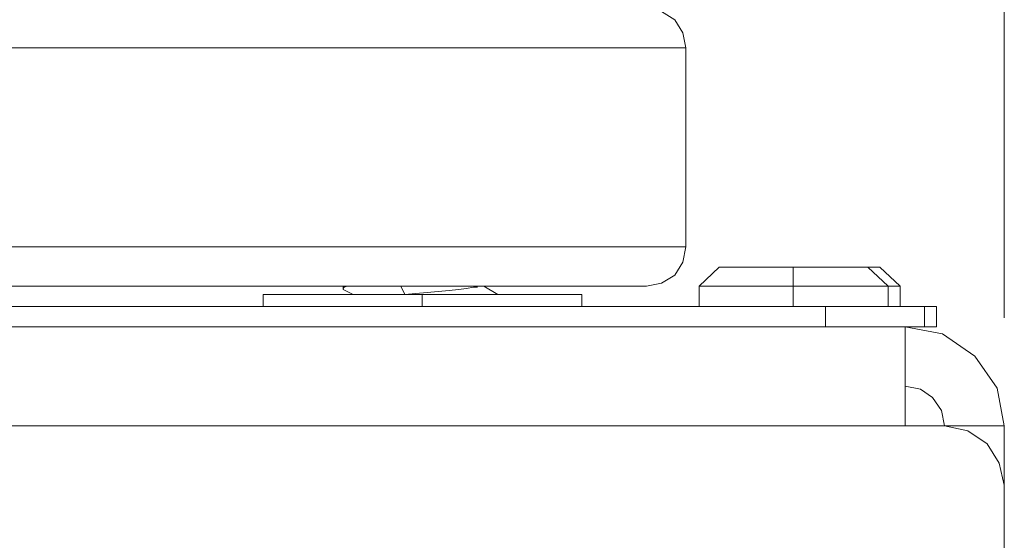
# Model space of a CAD drawing. Units: inches. Extents: x -4.1 to 13, y -11 to -0.1.
# Drawn here: x 6.6 to 7.2, y -2.2 to -1.9 of the extents above; entities that cross this region are included whole.
import ezdxf

# ---------------------------------------------------------------- set-up
doc = ezdxf.new("R2010")
doc.units = ezdxf.units.IN
doc.header["$MEASUREMENT"] = 0
doc.layers.add('Dimensions', color=7, linetype='Continuous', lineweight=0)
doc.layers.add('Drawing', color=7, linetype='Continuous', lineweight=0)

# ---------------------------------------------------------------- blocks, each defined once
blk = doc.blocks.new('Block_5')
at = {"layer": 'Drawing', "color": 18, "lineweight": 5, "true_color": 0x000000}
for p, q in [((7.02898, -1.88743), (7.03378, -1.89523)), ((7.03558, -1.90422), (7.03378, -1.89523)), ((7.03558, -1.90422), (7.03378, -1.89523)), ((7.03558, -2.02233), (7.03558, -1.90422)), ((7.03558, -2.02233), (7.03558, -1.90422)), ((7.03558, -2.02233), (7.03378, -2.03132)), ((7.03378, -2.03132), (7.02898, -2.03911)), ((7.04337, -2.04571), (7.05536, -2.03432)), ((7.04337, -2.04571), (7.05536, -2.03432)), ((7.05536, -2.03432), (7.05596, -2.03432)), ((7.05536, -2.03432), (7.05536, -2.03432)), ((7.05596, -2.03432), (7.05536, -2.03432)), ((7.05596, -2.03432), (7.05716, -2.03432)), ((7.05716, -2.03432), (7.05596, -2.03432)), ((7.05716, -2.03432), (7.05836, -2.03432)), ((7.05836, -2.03432), (7.05716, -2.03432)), ((7.05836, -2.03432), (7.06016, -2.03432)), ((7.06016, -2.03432), (7.05836, -2.03432)), ((7.06016, -2.03432), (7.06256, -2.03432)), ((7.06256, -2.03432), (7.06016, -2.03432)), ((7.06256, -2.03432), (7.06496, -2.03432)), ((7.06496, -2.03432), (7.06256, -2.03432)), ((7.06496, -2.03432), (7.06795, -2.03432)), ((7.06795, -2.03432), (7.06496, -2.03432)), ((7.06795, -2.03432), (7.07155, -2.03432)), ((7.07155, -2.03432), (7.06795, -2.03432)), ((7.07155, -2.03432), (7.07455, -2.03432)), ((7.07455, -2.03432), (7.07155, -2.03432)), ((7.07455, -2.03432), (7.07874, -2.03432)), ((7.07455, -2.03432), (7.07874, -2.03432)), ((7.07874, -2.03432), (7.08234, -2.03432)), ((7.07875, -2.03432), (7.08234, -2.03432)), ((7.08234, -2.03432), (7.08654, -2.03432)), ((7.08234, -2.03432), (7.08654, -2.03432)), ((7.08654, -2.03432), (7.09074, -2.03432)), ((7.08654, -2.03432), (7.09073, -2.03432)), ((7.09073, -2.03432), (7.09493, -2.03432)), ((7.09074, -2.03432), (7.09493, -2.03432)), ((7.09493, -2.03432), (7.09913, -2.03432)), ((7.09493, -2.03432), (7.09913, -2.03432)), ((7.09913, -2.03432), (7.09913, -2.04571)), ((7.09913, -2.03432), (7.10392, -2.03432)), ((7.09913, -2.03432), (7.09913, -2.04571)), ((7.10393, -2.03432), (7.09913, -2.03432)), ((7.10812, -2.03432), (7.10392, -2.03432)), ((7.10812, -2.03432), (7.10393, -2.03432)), ((7.11232, -2.03432), (7.10812, -2.03432)), ((7.11232, -2.03432), (7.10812, -2.03432)), ((7.11652, -2.03432), (7.11232, -2.03432)), ((7.11652, -2.03432), (7.11232, -2.03432)), ((7.12011, -2.03432), (7.11652, -2.03432)), ((7.11652, -2.03432), (7.12011, -2.03432)), ((7.12371, -2.03432), (7.12011, -2.03432)), ((7.12011, -2.03432), (7.12371, -2.03432)), ((7.12371, -2.03432), (7.12731, -2.03432)), ((7.12371, -2.03432), (7.12731, -2.03432)), ((7.12731, -2.03432), (7.1309, -2.03432)), ((7.12731, -2.03432), (7.1309, -2.03432)), ((7.1309, -2.03432), (7.1333, -2.03432)), ((7.1309, -2.03432), (7.1333, -2.03432)), ((7.1333, -2.03432), (7.1363, -2.03432)), ((7.1333, -2.03432), (7.1363, -2.03432)), ((7.1363, -2.03432), (7.1381, -2.03432)), ((7.1363, -2.03432), (7.1381, -2.03432)), ((7.1381, -2.03432), (7.1405, -2.03432)), ((7.1381, -2.03432), (7.1405, -2.03432)), ((7.1405, -2.03432), (7.14169, -2.03432)), ((7.1405, -2.03432), (7.1417, -2.03432)), ((7.14169, -2.03432), (7.14289, -2.03432)), ((7.1417, -2.03432), (7.14289, -2.03432)), ((7.14349, -2.03432), (7.14289, -2.03432)), ((7.14289, -2.03432), (7.14349, -2.03432)), ((7.15549, -2.04571), (7.14349, -2.03432)), ((7.14349, -2.03432), (7.14349, -2.03432)), ((7.14349, -2.03432), (7.14349, -2.03432)), ((7.15548, -2.04571), (7.14349, -2.03432)), ((7.1435, -2.03432), (7.14529, -2.03432)), ((7.1435, -2.03432), (7.14529, -2.03432)), ((7.14529, -2.03432), (7.14709, -2.03432)), ((7.14529, -2.03432), (7.14709, -2.03432)), ((7.14709, -2.03432), (7.14889, -2.03432)), ((7.14709, -2.03432), (7.14889, -2.03432)), ((7.14889, -2.03432), (7.15009, -2.03432)), ((7.14889, -2.03432), (7.15009, -2.03432)), ((7.15069, -2.03432), (7.15009, -2.03432)), ((7.15009, -2.03432), (7.15069, -2.03432)), ((7.16268, -2.04571), (7.15069, -2.03432)), ((7.15069, -2.03432), (7.15069, -2.03432)), ((7.15069, -2.03432), (7.15069, -2.03432)), ((7.16268, -2.04571), (7.15069, -2.03432)), ((7.02898, -2.03911), (7.02119, -2.04391)), ((6.63329, -2.04571), (6.68785, -2.04571)), ((6.68785, -2.04571), (6.73941, -2.04571)), ((6.73941, -2.04571), (6.78737, -2.04571)), ((6.78737, -2.04571), (6.83234, -2.04571)), ((6.83234, -2.04571), (6.83234, -2.04691)), ((6.87251, -2.04571), (6.83234, -2.04571)), ((6.83234, -2.04571), (6.83234, -2.04691)), ((6.83294, -2.04631), (6.83234, -2.04691)), ((6.83294, -2.04631), (6.83234, -2.04691)), ((6.83234, -2.04691), (6.83234, -2.04751)), ((6.83234, -2.04691), (6.83234, -2.04751)), ((6.83234, -2.04751), (6.83833, -2.05051)), ((6.83234, -2.04751), (6.83833, -2.05051)), ((6.83473, -2.04571), (6.83293, -2.04631)), ((6.83473, -2.04571), (6.83294, -2.04631)), ((6.86651, -2.04571), (6.86891, -2.0505)), ((6.86711, -2.04691), (6.86651, -2.04571)), ((6.86891, -2.0505), (6.86711, -2.04691)), ((6.90848, -2.04571), (6.87251, -2.04571)), ((6.8755, -2.0499), (6.8821, -2.0493)), ((6.8755, -2.0499), (6.8821, -2.04931)), ((6.8821, -2.04931), (6.88869, -2.04871)), ((6.88869, -2.04871), (6.8821, -2.04931)), ((6.88869, -2.04871), (6.89529, -2.04811)), ((6.89529, -2.04811), (6.88869, -2.04871)), ((6.89529, -2.04811), (6.90068, -2.04751)), ((6.90068, -2.04751), (6.89529, -2.04811)), ((6.90068, -2.04751), (6.90548, -2.04691)), ((6.90548, -2.04691), (6.90068, -2.04751)), ((6.90548, -2.04691), (6.90968, -2.04631)), ((6.90548, -2.04691), (6.90968, -2.04631)), ((6.93965, -2.04571), (6.90848, -2.04571)), ((6.90968, -2.04631), (6.91207, -2.04631)), ((6.90968, -2.04631), (6.91207, -2.04631)), ((6.92406, -2.0505), (6.91567, -2.04571)), ((6.92407, -2.05051), (6.91567, -2.04571)), ((6.96543, -2.04571), (6.93965, -2.04571)), ((6.98582, -2.04571), (6.96543, -2.04571)), ((7.00021, -2.04571), (6.98582, -2.04571)), ((7.0092, -2.04571), (7.00021, -2.04571)), ((7.0122, -2.04571), (7.0092, -2.04571)), ((7.02119, -2.04391), (7.0122, -2.04571)), ((7.04337, -2.04571), (7.04337, -2.04571)), ((7.04457, -2.04571), (7.04337, -2.04571)), ((7.04337, -2.04571), (7.04337, -2.04571)), ((7.04457, -2.04571), (7.04337, -2.04571)), ((7.04337, -2.0577), (7.04337, -2.04571)), ((7.04337, -2.0577), (7.04337, -2.04571)), ((7.04457, -2.04571), (7.04337, -2.04571)), ((7.04457, -2.04571), (7.04337, -2.04571)), ((7.04457, -2.04571), (7.04577, -2.04571)), ((7.04577, -2.04571), (7.04457, -2.04571)), ((7.04577, -2.04571), (7.04757, -2.04571)), ((7.04757, -2.04571), (7.04577, -2.04571)), ((7.04997, -2.04571), (7.04757, -2.04571)), ((7.04757, -2.04571), (7.04997, -2.04571)), ((7.05297, -2.04571), (7.04997, -2.04571)), ((7.04997, -2.04571), (7.05297, -2.04571)), ((7.05297, -2.04571), (7.05596, -2.04571)), ((7.05297, -2.04571), (7.05596, -2.04571)), ((7.05596, -2.04571), (7.05956, -2.04571)), ((7.05956, -2.04571), (7.05596, -2.04571)), ((7.06376, -2.04571), (7.05956, -2.04571)), ((7.06376, -2.04571), (7.05956, -2.04571)), ((7.06795, -2.04571), (7.06376, -2.04571)), ((7.06376, -2.04571), (7.06795, -2.04571)), ((7.06795, -2.04571), (7.07275, -2.04571)), ((7.06795, -2.04571), (7.07275, -2.04571)), ((7.07275, -2.04571), (7.07815, -2.04571)), ((7.07815, -2.04571), (7.07275, -2.04571)), ((7.08294, -2.04571), (7.07815, -2.04571)), ((7.08294, -2.04571), (7.07815, -2.04571)), ((7.08834, -2.04571), (7.08294, -2.04571)), ((7.08834, -2.04571), (7.08294, -2.04571)), ((7.08834, -2.04571), (7.09373, -2.04571)), ((7.08834, -2.04571), (7.09373, -2.04571)), ((7.09373, -2.04571), (7.09913, -2.04571)), ((7.09373, -2.04571), (7.09913, -2.04571)), ((7.09913, -2.04571), (7.09913, -2.0577)), ((7.09913, -2.04571), (7.10513, -2.04571)), ((7.10513, -2.04571), (7.09913, -2.04571)), ((7.09913, -2.0577), (7.09913, -2.04571)), ((7.09913, -2.0577), (7.09913, -2.04571)), ((7.10513, -2.04571), (7.11052, -2.04571)), ((7.11052, -2.04571), (7.10513, -2.04571)), ((7.11052, -2.04571), (7.11532, -2.04571)), ((7.11052, -2.04571), (7.11532, -2.04571)), ((7.12071, -2.04571), (7.11532, -2.04571)), ((7.11532, -2.04571), (7.12071, -2.04571)), ((7.12551, -2.04571), (7.12071, -2.04571)), ((7.12551, -2.04571), (7.12071, -2.04571)), ((7.13031, -2.04571), (7.12551, -2.04571)), ((7.13031, -2.04571), (7.12551, -2.04571)), ((7.13031, -2.04571), (7.1351, -2.04571)), ((7.13031, -2.04571), (7.1351, -2.04571)), ((7.1351, -2.04571), (7.1387, -2.04571)), ((7.1351, -2.04571), (7.1387, -2.04571)), ((7.1387, -2.04571), (7.1429, -2.04571)), ((7.1429, -2.04571), (7.1387, -2.04571)), ((7.1429, -2.04571), (7.14589, -2.04571)), ((7.14589, -2.04571), (7.1429, -2.04571)), ((7.14589, -2.04571), (7.14889, -2.04571)), ((7.14589, -2.04571), (7.14889, -2.04571)), ((7.14889, -2.04571), (7.15129, -2.04571)), ((7.14889, -2.04571), (7.15129, -2.04571)), ((7.15129, -2.04571), (7.15309, -2.04571)), ((7.15309, -2.04571), (7.15129, -2.04571)), ((7.15309, -2.04571), (7.15429, -2.04571)), ((7.15429, -2.04571), (7.15309, -2.04571)), ((7.15489, -2.04571), (7.15429, -2.04571)), ((7.15429, -2.04571), (7.15489, -2.04571)), ((7.15549, -2.04571), (7.15489, -2.04571)), ((7.15489, -2.04571), (7.15549, -2.04571)), ((7.15548, -2.04571), (7.15548, -2.0577)), ((7.15549, -2.04571), (7.15549, -2.0577)), ((7.15549, -2.04571), (7.15609, -2.04571)), ((7.15549, -2.04571), (7.15609, -2.04571)), ((7.15609, -2.04571), (7.15848, -2.04571)), ((7.15609, -2.04571), (7.15848, -2.04571)), ((7.15848, -2.04571), (7.16028, -2.04571)), ((7.16028, -2.04571), (7.15848, -2.04571)), ((7.16028, -2.04571), (7.16148, -2.04571)), ((7.16148, -2.04571), (7.16028, -2.04571)), ((7.16208, -2.04571), (7.16148, -2.04571)), ((7.16148, -2.04571), (7.16208, -2.04571)), ((7.16268, -2.04571), (7.16208, -2.04571)), ((7.16208, -2.04571), (7.16268, -2.04571)), ((7.16268, -2.04571), (7.16268, -2.0577)), ((7.16268, -2.04571), (7.16268, -2.0577)), ((6.78557, -2.05051), (6.78497, -2.05051)), ((6.78497, -2.0577), (6.78497, -2.05051)), ((6.78557, -2.05051), (6.78497, -2.05051)), ((6.78497, -2.0577), (6.78497, -2.05051)), ((6.78677, -2.05051), (6.78557, -2.05051)), ((6.78677, -2.05051), (6.78557, -2.05051)), ((6.78677, -2.05051), (6.78917, -2.05051)), ((6.78917, -2.05051), (6.78677, -2.05051)), ((6.78917, -2.05051), (6.79217, -2.05051)), ((6.79217, -2.05051), (6.78917, -2.05051)), ((6.79577, -2.05051), (6.79217, -2.05051)), ((6.79576, -2.05051), (6.79217, -2.05051)), ((6.80056, -2.05051), (6.79576, -2.05051)), ((6.80056, -2.05051), (6.79577, -2.05051)), ((6.80056, -2.05051), (6.80656, -2.05051)), ((6.80656, -2.05051), (6.80056, -2.05051)), ((6.80656, -2.05051), (6.81255, -2.05051)), ((6.80656, -2.05051), (6.81255, -2.05051)), ((6.81915, -2.05051), (6.81255, -2.05051)), ((6.81255, -2.05051), (6.81915, -2.05051)), ((6.82694, -2.05051), (6.81915, -2.05051)), ((6.81915, -2.05051), (6.82694, -2.05051)), ((6.82694, -2.05051), (6.83474, -2.05051)), ((6.82694, -2.05051), (6.83473, -2.05051)), ((6.83473, -2.05051), (6.84313, -2.05051)), ((6.83474, -2.05051), (6.84313, -2.05051)), ((6.85212, -2.05051), (6.84313, -2.05051)), ((6.84313, -2.05051), (6.85212, -2.05051)), ((6.86111, -2.05051), (6.85212, -2.05051)), ((6.85212, -2.05051), (6.86111, -2.05051)), ((6.86111, -2.05051), (6.87011, -2.05051)), ((6.86111, -2.05051), (6.87011, -2.05051)), ((6.86891, -2.0505), (6.86531, -2.0505)), ((6.86531, -2.05051), (6.86891, -2.05051)), ((6.86531, -2.05051), (6.86891, -2.05051)), ((6.86891, -2.0505), (6.8755, -2.0499)), ((6.86891, -2.0505), (6.8755, -2.0499)), ((6.86891, -2.0505), (6.86891, -2.0505)), ((6.86891, -2.05051), (6.86891, -2.05051)), ((6.87011, -2.05051), (6.8791, -2.05051)), ((6.87011, -2.05051), (6.8791, -2.05051)), ((6.8791, -2.05051), (6.8791, -2.0577)), ((6.8791, -2.05051), (6.88869, -2.05051)), ((6.88869, -2.05051), (6.8791, -2.05051)), ((6.8791, -2.0577), (6.8791, -2.05051)), ((6.8791, -2.0577), (6.8791, -2.05051)), ((6.89769, -2.05051), (6.88869, -2.05051)), ((6.89769, -2.05051), (6.88869, -2.05051)), ((6.90668, -2.05051), (6.89769, -2.05051)), ((6.89769, -2.05051), (6.90668, -2.05051)), ((6.91567, -2.05051), (6.90668, -2.05051)), ((6.90668, -2.05051), (6.91567, -2.05051)), ((6.91567, -2.05051), (6.92347, -2.05051)), ((6.92347, -2.05051), (6.91567, -2.05051)), ((6.92347, -2.05051), (6.93186, -2.05051)), ((6.93186, -2.05051), (6.92347, -2.05051)), ((6.93186, -2.05051), (6.93905, -2.05051)), ((6.93186, -2.05051), (6.93905, -2.05051)), ((6.94625, -2.05051), (6.93905, -2.05051)), ((6.93905, -2.05051), (6.94625, -2.05051)), ((6.95224, -2.05051), (6.94625, -2.05051)), ((6.95224, -2.05051), (6.94625, -2.05051)), ((6.95764, -2.05051), (6.95224, -2.05051)), ((6.95764, -2.05051), (6.95224, -2.05051)), ((6.96244, -2.05051), (6.95764, -2.05051)), ((6.95764, -2.05051), (6.96244, -2.05051)), ((6.96244, -2.05051), (6.96663, -2.05051)), ((6.96244, -2.05051), (6.96663, -2.05051)), ((6.96663, -2.05051), (6.96963, -2.05051)), ((6.96963, -2.05051), (6.96663, -2.05051)), ((6.97203, -2.05051), (6.96963, -2.05051)), ((6.97203, -2.05051), (6.96963, -2.05051)), ((6.97323, -2.05051), (6.97203, -2.05051)), ((6.97203, -2.05051), (6.97323, -2.05051)), ((6.97383, -2.05051), (6.97323, -2.05051)), ((6.97323, -2.05051), (6.97383, -2.05051)), ((6.97383, -2.05051), (6.97383, -2.0577)), ((6.97383, -2.05051), (6.97383, -2.0577)), ((7.11831, -2.0577), (5.67164, -2.0577)), ((7.12971, -2.0577), (7.11831, -2.0577)), ((7.1411, -2.0577), (7.1297, -2.0577)), ((7.15129, -2.0577), (7.1411, -2.0577)), ((7.15968, -2.0577), (7.15129, -2.0577)), ((7.16748, -2.0577), (7.15968, -2.0577)), ((7.17287, -2.0577), (7.16748, -2.0577)), ((7.17587, -2.0577), (7.17287, -2.0577)), ((7.17707, -2.0577), (7.17587, -2.0577)), ((7.17707, -2.06969), (7.17707, -2.0577)), ((7.18007, -2.0577), (7.17707, -2.0577)), ((7.18007, -2.0577), (7.17707, -2.0577)), ((7.17707, -2.06969), (7.17707, -2.0577)), ((7.18306, -2.0577), (7.18007, -2.0577)), ((7.18306, -2.0577), (7.18007, -2.0577)), ((7.18426, -2.0577), (7.18306, -2.0577)), ((7.18306, -2.0577), (7.18426, -2.0577)), ((7.18426, -2.0577), (7.18426, -2.06969)), ((7.18426, -2.06969), (7.18426, -2.0577)), ((7.18426, -2.06969), (7.18426, -2.0577)), ((7.16568, -2.06969), (5.63147, -2.06969)), ((7.16568, -2.06969), (5.63147, -2.06969)), ((7.11831, -2.06969), (5.67164, -2.06969)), ((7.12971, -2.06969), (7.11831, -2.06969)), ((7.12971, -2.06969), (7.1411, -2.06969)), ((7.1411, -2.06969), (7.15129, -2.06969)), ((7.15129, -2.06969), (7.15968, -2.06969)), ((7.15968, -2.06969), (7.16748, -2.06969)), ((7.16568, -2.07389), (7.16568, -2.06969)), ((7.18786, -2.07389), (7.16568, -2.06969)), ((7.16568, -2.06969), (7.18786, -2.07389)), ((7.16568, -2.06969), (7.18786, -2.07389)), ((7.18786, -2.07389), (7.16568, -2.06969)), ((7.16568, -2.07389), (7.16568, -2.06969)), ((7.16748, -2.06969), (7.17287, -2.06969)), ((7.16748, -2.06969), (7.17287, -2.06969)), ((7.17287, -2.06969), (7.17587, -2.06969)), ((7.17587, -2.06969), (7.17707, -2.06969)), ((7.17707, -2.06969), (7.18007, -2.06969)), ((7.18007, -2.06969), (7.17707, -2.06969)), ((7.18007, -2.06969), (7.18306, -2.06969)), ((7.18306, -2.06969), (7.18007, -2.06969)), ((7.18306, -2.06969), (7.18426, -2.06969)), ((7.18426, -2.06969), (7.18306, -2.06969)), ((7.16568, -2.07389), (7.16568, -2.08708)), ((7.20704, -2.08708), (7.18786, -2.07389)), ((7.18786, -2.07389), (7.20704, -2.08708)), ((7.16568, -2.08708), (7.16568, -2.10626)), ((7.22023, -2.10626), (7.20704, -2.08708)), ((7.20704, -2.08708), (7.22023, -2.10626)), ((7.16568, -2.10506), (7.17467, -2.10686)), ((7.16568, -2.10506), (7.17467, -2.10686)), ((7.16568, -2.10506), (7.17467, -2.10686)), ((7.16568, -2.10626), (7.16568, -2.12844)), ((7.18186, -2.11166), (7.17467, -2.10686)), ((7.17467, -2.10686), (7.18186, -2.11166)), ((7.22443, -2.12844), (7.22023, -2.10626)), ((7.22023, -2.10626), (7.22443, -2.12844)), ((7.18726, -2.11945), (7.18186, -2.11166)), ((7.18186, -2.11166), (7.18726, -2.11945)), ((7.18906, -2.12844), (7.18726, -2.11945)), ((7.18726, -2.11945), (7.18906, -2.12844)), ((5.63147, -2.12844), (7.16568, -2.12844)), ((7.16568, -2.12844), (7.18906, -2.12844)), ((7.18906, -2.12844), (7.16568, -2.12844)), ((7.18906, -2.12844), (7.16568, -2.12844)), ((7.18906, -2.12844), (7.20285, -2.13144)), ((7.20285, -2.13144), (7.18906, -2.12844)), ((7.22443, -2.12844), (7.18906, -2.12844)), ((7.18906, -2.12844), (7.22443, -2.12844)), ((7.22443, -2.12844), (7.18906, -2.12844)), ((7.22443, -2.12844), (7.22443, -2.16382)), ((7.22443, -2.12844), (7.22443, -2.16382)), ((7.22443, -2.12844), (7.22443, -2.16382)), ((7.20285, -2.13144), (7.21424, -2.13924)), ((7.21424, -2.13924), (7.20285, -2.13144)), ((7.21424, -2.13924), (7.22143, -2.15063)), ((7.22143, -2.15063), (7.21424, -2.13924)), ((7.22143, -2.15063), (7.22443, -2.16382)), ((7.22443, -2.16382), (7.22143, -2.15063)), ((7.22443, -2.16382), (7.22443, -2.54152)), ((7.22443, -2.54152), (7.22443, -2.16382)), ((7.22443, -2.54152), (7.22443, -2.16382))]:
    blk.add_line(p, q, dxfattribs=at)
for points in [[(7.0122, -1.88084), (7.02119, -1.88264), (7.02898, -1.88743), (7.03378, -1.89523)], [(7.02898, -1.88743), (7.03378, -1.89523), (7.03558, -1.90422), (7.03258, -1.90422), (7.02359, -1.90422), (7.008, -1.90422)], [(7.02898, -1.88743), (7.03378, -1.89523), (7.03558, -1.90422), (7.03258, -1.90422), (7.02359, -1.90422), (7.008, -1.90422)], [(6.58353, -1.90422), (6.64228, -1.90422), (6.69864, -1.90422), (6.7526, -1.90422), (6.80236, -1.90422), (6.84912, -1.90422), (6.89109, -1.90422), (6.92826, -1.90422), (6.96064, -1.90422), (6.98702, -1.90422), (7.008, -1.90422), (7.02359, -1.90422), (7.03258, -1.90422), (7.03558, -1.90422), (7.03558, -2.02233)], [(6.58353, -1.90422), (6.64228, -1.90422), (6.69864, -1.90422), (6.7526, -1.90422), (6.80236, -1.90422), (6.84912, -1.90422), (6.89109, -1.90422), (6.92826, -1.90422), (6.96064, -1.90422), (6.98702, -1.90422), (7.008, -1.90422), (7.02359, -1.90422), (7.03258, -1.90422), (7.03558, -1.90422), (7.03558, -2.02233)], [(6.64228, -1.90422), (6.58353, -1.90422), (6.52298, -1.90422)], [(6.64228, -1.90422), (6.58353, -1.90422), (6.52298, -1.90422)], [(6.80236, -1.90422), (6.7526, -1.90422), (6.69864, -1.90422), (6.64228, -1.90422)], [(6.80236, -1.90422), (6.7526, -1.90422), (6.69864, -1.90422), (6.64228, -1.90422)], [(6.89109, -1.90422), (6.84912, -1.90422), (6.80236, -1.90422)], [(6.89109, -1.90422), (6.84912, -1.90422), (6.80236, -1.90422)], [(6.96064, -1.90422), (6.92826, -1.90422), (6.89109, -1.90422)], [(6.96064, -1.90422), (6.92826, -1.90422), (6.89109, -1.90422)], [(7.008, -1.90422), (6.98702, -1.90422), (6.96064, -1.90422)], [(7.008, -1.90422), (6.98702, -1.90422), (6.96064, -1.90422)], [(6.58353, -2.02233), (6.64228, -2.02233), (6.69864, -2.02233), (6.7526, -2.02233), (6.80236, -2.02233), (6.84912, -2.02233), (6.89109, -2.02233), (6.92826, -2.02233), (6.96064, -2.02233), (6.98702, -2.02233), (7.008, -2.02233), (7.02359, -2.02233), (7.03258, -2.02233), (7.03558, -2.02233), (7.03378, -2.03132), (7.02898, -2.03911), (7.02119, -2.04391), (7.0122, -2.04571), (7.0092, -2.04571)], [(6.58353, -2.02233), (6.64228, -2.02233), (6.69864, -2.02233), (6.7526, -2.02233), (6.80236, -2.02233), (6.84912, -2.02233), (6.89109, -2.02233), (6.92826, -2.02233), (6.96064, -2.02233), (6.98702, -2.02233), (7.008, -2.02233), (7.02359, -2.02233), (7.03258, -2.02233), (7.03558, -2.02233), (7.03378, -2.03132), (7.02898, -2.03911), (7.02119, -2.04391), (7.0122, -2.04571), (7.0092, -2.04571)], [(6.52298, -2.02233), (6.58353, -2.02233), (6.64228, -2.02233), (6.69864, -2.02233), (6.7526, -2.02233), (6.80236, -2.02233), (6.84912, -2.02233)], [(6.52298, -2.02233), (6.58353, -2.02233), (6.64228, -2.02233), (6.69864, -2.02233), (6.7526, -2.02233), (6.80236, -2.02233), (6.84912, -2.02233)], [(6.92826, -2.02233), (6.89109, -2.02233), (6.84912, -2.02233)], [(6.92826, -2.02233), (6.89109, -2.02233), (6.84912, -2.02233)], [(6.92826, -2.02233), (6.96064, -2.02233), (6.98702, -2.02233)], [(6.92826, -2.02233), (6.96064, -2.02233), (6.98702, -2.02233)], [(7.02359, -2.02233), (7.008, -2.02233), (6.98702, -2.02233)], [(7.02359, -2.02233), (7.008, -2.02233), (6.98702, -2.02233)], [(7.03558, -2.02233), (7.03378, -2.03132), (7.02898, -2.03911), (7.02119, -2.04391), (7.0122, -2.04571)], [(7.02359, -2.02233), (7.03258, -2.02233), (7.03558, -2.02233)], [(7.02359, -2.02233), (7.03258, -2.02233), (7.03558, -2.02233)], [(7.06016, -2.03432), (7.05836, -2.03432), (7.05716, -2.03432), (7.05596, -2.03432), (7.05536, -2.03432)], [(7.05536, -2.03432), (7.05536, -2.03432), (7.05596, -2.03432), (7.05716, -2.03432), (7.05836, -2.03432)], [(7.05836, -2.03432), (7.06016, -2.03432), (7.06256, -2.03432), (7.06496, -2.03432), (7.06795, -2.03432), (7.07155, -2.03432), (7.07455, -2.03432), (7.07874, -2.03432), (7.08234, -2.03432)], [(7.07455, -2.03432), (7.07155, -2.03432), (7.06795, -2.03432), (7.06495, -2.03432), (7.06256, -2.03432), (7.06016, -2.03432)], [(7.07455, -2.03432), (7.07874, -2.03432), (7.08234, -2.03432), (7.08654, -2.03432), (7.09073, -2.03432), (7.09493, -2.03432), (7.09913, -2.03432), (7.10392, -2.03432)], [(7.08234, -2.03432), (7.08654, -2.03432), (7.09074, -2.03432), (7.09493, -2.03432), (7.09913, -2.03432), (7.09913, -2.04571)], [(7.11652, -2.03432), (7.11232, -2.03432), (7.10812, -2.03432), (7.10393, -2.03432), (7.09913, -2.03432), (7.09913, -2.04571)], [(7.12371, -2.03432), (7.12011, -2.03432), (7.11652, -2.03432), (7.11232, -2.03432), (7.10812, -2.03432), (7.10392, -2.03432)], [(7.11652, -2.03432), (7.12011, -2.03432), (7.12371, -2.03432), (7.12731, -2.03432), (7.1309, -2.03432), (7.1333, -2.03432), (7.1363, -2.03432), (7.1381, -2.03432), (7.1405, -2.03432), (7.1417, -2.03432), (7.14289, -2.03432), (7.14349, -2.03432)], [(7.12371, -2.03432), (7.12731, -2.03432), (7.1309, -2.03432), (7.1333, -2.03432), (7.1363, -2.03432), (7.1381, -2.03432), (7.1405, -2.03432), (7.1417, -2.03432), (7.14289, -2.03432)], [(7.14349, -2.03432), (7.14349, -2.03432), (7.14289, -2.03432)], [(7.14349, -2.03432), (7.14529, -2.03432), (7.14709, -2.03432), (7.14889, -2.03432), (7.15009, -2.03432), (7.15069, -2.03432)], [(7.14349, -2.03432), (7.14529, -2.03432), (7.14709, -2.03432), (7.14889, -2.03432), (7.15009, -2.03432)], [(7.15069, -2.03432), (7.15069, -2.03432), (7.15009, -2.03432)], [(6.33832, -2.04571), (6.39827, -2.04571), (6.45823, -2.04571), (6.51818, -2.04571), (6.57633, -2.04571), (6.63329, -2.04571), (6.68785, -2.04571), (6.73941, -2.04571), (6.78737, -2.04571), (6.83234, -2.04571), (6.8725, -2.04571), (6.90848, -2.04571), (6.93965, -2.04571), (6.96543, -2.04571), (6.98582, -2.04571), (7.00021, -2.04571), (7.0092, -2.04571)], [(6.33832, -2.04571), (6.39827, -2.04571), (6.45823, -2.04571), (6.51818, -2.04571), (6.57634, -2.04571), (6.63329, -2.04571), (6.68785, -2.04571), (6.73941, -2.04571), (6.78737, -2.04571), (6.83234, -2.04571), (6.87251, -2.04571)], [(6.57634, -2.04571), (6.63329, -2.04571), (6.68785, -2.04571), (6.73941, -2.04571)], [(6.73941, -2.04571), (6.78737, -2.04571), (6.83234, -2.04571)], [(7.0122, -2.04571), (7.0092, -2.04571), (7.00021, -2.04571), (6.98582, -2.04571), (6.96543, -2.04571), (6.93965, -2.04571), (6.90848, -2.04571), (6.87251, -2.04571), (6.83234, -2.04571)], [(6.83474, -2.04571), (6.83294, -2.04631), (6.83234, -2.04691), (6.83234, -2.04751)], [(6.83473, -2.04571), (6.83294, -2.04631), (6.83234, -2.04691), (6.83234, -2.04751)], [(6.86651, -2.04571), (6.86891, -2.05051), (6.86531, -2.05051)], [(6.86891, -2.05051), (6.86711, -2.04691), (6.86651, -2.04571)], [(6.86891, -2.05051), (6.8755, -2.04991), (6.8821, -2.04931), (6.88869, -2.04871), (6.89529, -2.04811), (6.90068, -2.04751), (6.90548, -2.04691), (6.90968, -2.04631), (6.91207, -2.04631)], [(6.86891, -2.05051), (6.86891, -2.05051), (6.8755, -2.04991), (6.8821, -2.04931)], [(6.87251, -2.04571), (6.90848, -2.04571), (6.93965, -2.04571), (6.96543, -2.04571), (6.98582, -2.04571), (7.00021, -2.04571), (7.0092, -2.04571)], [(6.90548, -2.04691), (6.90068, -2.04751), (6.89529, -2.04811), (6.88869, -2.04871), (6.8821, -2.04931)], [(6.90548, -2.04691), (6.90968, -2.04631), (6.91207, -2.04631)], [(7.04757, -2.04571), (7.04577, -2.04571), (7.04457, -2.04571)], [(7.04457, -2.04571), (7.04577, -2.04571), (7.04757, -2.04571)], [(7.04757, -2.04571), (7.04997, -2.04571), (7.05296, -2.04571), (7.05596, -2.04571)], [(7.05296, -2.04571), (7.04997, -2.04571), (7.04757, -2.04571)], [(7.05296, -2.04571), (7.05596, -2.04571), (7.05956, -2.04571)], [(7.06376, -2.04571), (7.05956, -2.04571), (7.05596, -2.04571)], [(7.06795, -2.04571), (7.06376, -2.04571), (7.05956, -2.04571)], [(7.06376, -2.04571), (7.06795, -2.04571), (7.07275, -2.04571)], [(7.06795, -2.04571), (7.07275, -2.04571), (7.07814, -2.04571)], [(7.08834, -2.04571), (7.08294, -2.04571), (7.07814, -2.04571), (7.07275, -2.04571)], [(7.08834, -2.04571), (7.08294, -2.04571), (7.07814, -2.04571)], [(7.08834, -2.04571), (7.09373, -2.04571), (7.09913, -2.04571)], [(7.08834, -2.04571), (7.09373, -2.04571), (7.09913, -2.04571), (7.09913, -2.0577)], [(7.11052, -2.04571), (7.10512, -2.04571), (7.09913, -2.04571)], [(7.09913, -2.04571), (7.10512, -2.04571), (7.11052, -2.04571), (7.11532, -2.04571)], [(7.11052, -2.04571), (7.11532, -2.04571), (7.12071, -2.04571)], [(7.1303, -2.04571), (7.12551, -2.04571), (7.12071, -2.04571), (7.11532, -2.04571)], [(7.13031, -2.04571), (7.12551, -2.04571), (7.12071, -2.04571)], [(7.1303, -2.04571), (7.1351, -2.04571), (7.1387, -2.04571), (7.14289, -2.04571), (7.14589, -2.04571), (7.14889, -2.04571), (7.15129, -2.04571), (7.15309, -2.04571), (7.15429, -2.04571)], [(7.13031, -2.04571), (7.1351, -2.04571), (7.1387, -2.04571)], [(7.14589, -2.04571), (7.1429, -2.04571), (7.1387, -2.04571)], [(7.14589, -2.04571), (7.14889, -2.04571), (7.15129, -2.04571)], [(7.15429, -2.04571), (7.15309, -2.04571), (7.15129, -2.04571)], [(7.15429, -2.04571), (7.15489, -2.04571), (7.15549, -2.04571)], [(7.15549, -2.04571), (7.15489, -2.04571), (7.15429, -2.04571)], [(7.15548, -2.04571), (7.15608, -2.04571), (7.15848, -2.04571)], [(7.15548, -2.04571), (7.15608, -2.04571), (7.15848, -2.04571), (7.16028, -2.04571), (7.16148, -2.04571)], [(7.16148, -2.04571), (7.16028, -2.04571), (7.15848, -2.04571)], [(7.16148, -2.04571), (7.16208, -2.04571), (7.16268, -2.04571)], [(7.16268, -2.04571), (7.16208, -2.04571), (7.16148, -2.04571)], [(6.79576, -2.05051), (6.79217, -2.05051), (6.78917, -2.05051), (6.78677, -2.05051), (6.78557, -2.05051), (6.78497, -2.05051)], [(6.78677, -2.05051), (6.78557, -2.05051), (6.78497, -2.05051)], [(6.78677, -2.05051), (6.78917, -2.05051), (6.79217, -2.05051)], [(6.80056, -2.05051), (6.79576, -2.05051), (6.79217, -2.05051)], [(6.80656, -2.05051), (6.80056, -2.05051), (6.79576, -2.05051)], [(6.80056, -2.05051), (6.80656, -2.05051), (6.81255, -2.05051)], [(6.80656, -2.05051), (6.81255, -2.05051), (6.81915, -2.05051)], [(6.82694, -2.05051), (6.81915, -2.05051), (6.81255, -2.05051)], [(6.81915, -2.05051), (6.82694, -2.05051), (6.83473, -2.05051), (6.84313, -2.05051), (6.85212, -2.05051), (6.86111, -2.05051), (6.87011, -2.05051), (6.8791, -2.05051), (6.88869, -2.05051)], [(6.82694, -2.05051), (6.83473, -2.05051), (6.84313, -2.05051)], [(6.86111, -2.05051), (6.85212, -2.05051), (6.84313, -2.05051)], [(6.86111, -2.05051), (6.87011, -2.05051), (6.8791, -2.05051), (6.8791, -2.0577)], [(6.89769, -2.05051), (6.88869, -2.05051), (6.8791, -2.05051)], [(6.91567, -2.05051), (6.90668, -2.05051), (6.89769, -2.05051), (6.88869, -2.05051)], [(6.89769, -2.05051), (6.90668, -2.05051), (6.91567, -2.05051)], [(6.93186, -2.05051), (6.92347, -2.05051), (6.91567, -2.05051)], [(6.91567, -2.05051), (6.92347, -2.05051), (6.93186, -2.05051), (6.93905, -2.05051)], [(6.93186, -2.05051), (6.93905, -2.05051), (6.94625, -2.05051)], [(6.96243, -2.05051), (6.95764, -2.05051), (6.95224, -2.05051), (6.94625, -2.05051), (6.93905, -2.05051)], [(6.95764, -2.05051), (6.95224, -2.05051), (6.94625, -2.05051)], [(6.95764, -2.05051), (6.96244, -2.05051), (6.96663, -2.05051)], [(6.96243, -2.05051), (6.96663, -2.05051), (6.96963, -2.05051)], [(6.97203, -2.05051), (6.96963, -2.05051), (6.96663, -2.05051)], [(6.97383, -2.05051), (6.97323, -2.05051), (6.97203, -2.05051), (6.96963, -2.05051)], [(6.97203, -2.05051), (6.97323, -2.05051), (6.97383, -2.05051)], [(7.12971, -2.0577), (7.11831, -2.0577), (5.67164, -2.0577), (5.65965, -2.0577), (5.64886, -2.0577), (5.63867, -2.0577), (5.62967, -2.0577), (5.62248, -2.0577)], [(5.67164, -2.06969), (5.67164, -2.0577), (7.11831, -2.0577), (7.11831, -2.06969), (5.67164, -2.06969)], [(5.67164, -2.06969), (5.67164, -2.0577), (7.11831, -2.0577), (7.11831, -2.06969), (5.67164, -2.06969)], [(7.17587, -2.0577), (7.17707, -2.0577), (7.17707, -2.06969), (7.17587, -2.06969), (7.17287, -2.06969), (7.16748, -2.06969), (7.15968, -2.06969), (7.15129, -2.06969), (7.1411, -2.06969), (7.1297, -2.06969), (7.11831, -2.06969), (7.11831, -2.0577)], [(7.1411, -2.0577), (7.1297, -2.0577), (7.11831, -2.0577)], [(7.17587, -2.0577), (7.17707, -2.0577), (7.17707, -2.06969), (7.17587, -2.06969), (7.17287, -2.06969), (7.16748, -2.06969), (7.15968, -2.06969), (7.15129, -2.06969), (7.1411, -2.06969), (7.12971, -2.06969), (7.11831, -2.06969), (7.11831, -2.0577)], [(7.1411, -2.0577), (7.12971, -2.0577), (7.11831, -2.0577)], [(7.16748, -2.0577), (7.15968, -2.0577), (7.15129, -2.0577), (7.1411, -2.0577), (7.1297, -2.0577)], [(7.1411, -2.0577), (7.15129, -2.0577), (7.15968, -2.0577), (7.16748, -2.0577)], [(7.1411, -2.0577), (7.15129, -2.0577), (7.15968, -2.0577), (7.16748, -2.0577)], [(7.17587, -2.0577), (7.17287, -2.0577), (7.16748, -2.0577)], [(7.17587, -2.0577), (7.17287, -2.0577), (7.16748, -2.0577)], [(7.17707, -2.0577), (7.17587, -2.0577), (7.17287, -2.0577), (7.16748, -2.0577)], [(7.18306, -2.0577), (7.18426, -2.0577), (7.18426, -2.06969), (7.18306, -2.06969), (7.18007, -2.06969), (7.17707, -2.06969)], [(7.18306, -2.0577), (7.18007, -2.0577), (7.17707, -2.0577)], [(7.18426, -2.0577), (7.18306, -2.0577), (7.18007, -2.0577), (7.17707, -2.0577)], [(7.12971, -2.06969), (7.11831, -2.06969), (5.67164, -2.06969), (5.65965, -2.06969), (5.64886, -2.06969), (5.63867, -2.06969), (5.62967, -2.06969), (5.62248, -2.06969), (5.61708, -2.06969), (5.61348, -2.06969), (5.61229, -2.06969)], [(5.63147, -2.07389), (5.63147, -2.06969), (7.16568, -2.06969), (7.16568, -2.07389), (7.16568, -2.08708), (7.16568, -2.10626), (7.16568, -2.12844), (5.63147, -2.12844), (5.63147, -2.10626), (5.63147, -2.08708), (5.63147, -2.07389)], [(5.63147, -2.07389), (5.63147, -2.06969), (7.16568, -2.06969), (7.16568, -2.07389), (7.16568, -2.08708), (7.16568, -2.10626), (7.16568, -2.12845), (5.63147, -2.12845), (5.63147, -2.10626), (5.63147, -2.08708), (5.63147, -2.07389)], [(7.12971, -2.06969), (7.1411, -2.06969), (7.15129, -2.06969), (7.15968, -2.06969), (7.16748, -2.06969)], [(7.17287, -2.06969), (7.17587, -2.06969), (7.17707, -2.06969)], [(7.17707, -2.06969), (7.18007, -2.06969), (7.18306, -2.06969), (7.18426, -2.06969)], [(7.16568, -2.07389), (7.16568, -2.08708), (7.16568, -2.10626), (7.16568, -2.12845)], [(7.18786, -2.07389), (7.20704, -2.08708), (7.22023, -2.10626), (7.22443, -2.12844)], [(7.22443, -2.12844), (7.22023, -2.10626), (7.20704, -2.08708), (7.18786, -2.07389)], [(7.16568, -2.10506), (7.17467, -2.10686), (7.18186, -2.11166), (7.18726, -2.11945), (7.18906, -2.12844)], [(7.18906, -2.12844), (7.18726, -2.11945), (7.18186, -2.11166), (7.17467, -2.10686)], [(5.57511, -2.15063), (5.58291, -2.13924), (5.5943, -2.13144), (5.60749, -2.12844), (5.63147, -2.12844), (7.16568, -2.12844), (7.18906, -2.12844), (7.20285, -2.13144), (7.21424, -2.13924), (7.22143, -2.15063), (7.22443, -2.16382), (7.22443, -2.54152)], [(7.18906, -2.12844), (7.22443, -2.12844), (7.22443, -2.16382)], [(7.22443, -2.16382), (7.22143, -2.15063), (7.21424, -2.13924), (7.20285, -2.13144), (7.18906, -2.12844)]]:
    blk.add_lwpolyline(points, dxfattribs=at)

msp = doc.modelspace()

# ---------------------------------------------------------------- linework, layer by layer
at = {"layer": 'Dimensions', "color": 18, "lineweight": 18, "true_color": 0x000000}
msp.add_line((7.22443, -2.06441), (7.22443, -0.69829), dxfattribs=at)

# ---------------------------------------------------------------- block references
at = {"layer": 'Drawing'}
msp.add_blockref('Block_5', (0, 0), dxfattribs=at)

doc.saveas('drawing.dxf')
